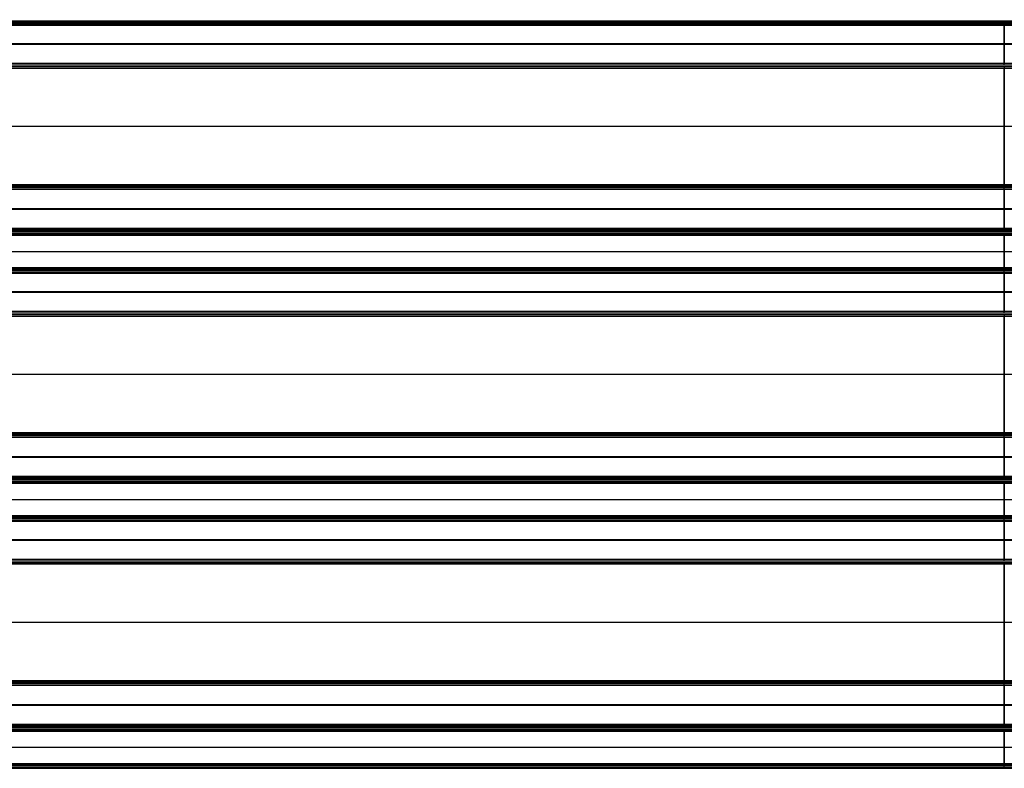
# Model space of a CAD drawing. Units: millimetres. Extents: x 0 to 5000, y -6697 to -5729.
# Drawn here: x 1875 to 2500, y -6697 to -6221 of the extents above; entities that cross this region are included whole.
import ezdxf

# ---------------------------------------------------------------- set-up
doc = ezdxf.new("R2010")
doc.units = ezdxf.units.MM
doc.layers.add('DIAGRAMA_TABLEADO', color=7, linetype='Continuous', true_color=0xffd800)

msp = doc.modelspace()

# ---------------------------------------------------------------- linework, layer by layer
at = {"layer": 'DIAGRAMA_TABLEADO'}
for points in [[(0, -6222.04), (5000, -6222.04)], [(0, -6222.34), (5000, -6222.34)], [(0, -6222.34), (5000, -6222.34)], [(0, -6222.34), (5000, -6222.34)], [(0, -6222.48), (5000, -6222.48)], [(0, -6222.84), (5000, -6222.84)], [(0, -6223.46), (5000, -6223.46)], [(0, -6224.34), (5000, -6224.34)], [(0, -6224.34), (5000, -6224.34)], [(0, -6224.34), (5000, -6224.34)], [(0, -6224.48), (5000, -6224.48)], [(0, -6224.84), (5000, -6224.84)], [(2500, -6250.05), (2500, -6222.84)], [(2500, -6224.84), (2500, -6249)], [(0, -6236.44), (5000, -6236.44)], [(0, -6236.92), (5000, -6236.92)], [(0, -6249), (5000, -6249)], [(0, -6250), (5000, -6250)], [(0, -6250.05), (5000, -6250.05)], [(0, -6251), (5000, -6251)], [(0, -6251.05), (5000, -6251.05)], [(0, -6252.05), (5000, -6252.05)], [(2500, -6251), (2500, -6327)], [(2500, -6325.95), (2500, -6252.05)], [(0, -6289), (5000, -6289)], [(0, -6289), (5000, -6289)], [(0, -6325.95), (5000, -6325.95)], [(0, -6326.95), (5000, -6326.95)], [(0, -6327), (5000, -6327)], [(0, -6327.95), (5000, -6327.95)], [(0, -6328), (5000, -6328)], [(0, -6329), (5000, -6329)], [(2500, -6355.44), (2500, -6327.95)], [(2500, -6329), (2500, -6353.66)], [(0, -6341.33), (5000, -6341.33)], [(0, -6341.69), (5000, -6341.69)], [(0, -6353.66), (5000, -6353.66)], [(0, -6353.72), (5000, -6353.72)], [(0, -6353.75), (5000, -6353.75)], [(0, -6354.45), (5000, -6354.45)], [(0, -6355.15), (5000, -6355.15)], [(0, -6355.44), (5000, -6355.44)], [(0, -6355.52), (5000, -6355.52)], [(0, -6355.55), (5000, -6355.55)], [(0, -6355.62), (5000, -6355.62)], [(0, -6356.1), (5000, -6356.1)], [(0, -6357.15), (5000, -6357.15)], [(0, -6357.46), (5000, -6357.46)], [(0, -6358.14), (5000, -6358.14)], [(0, -6358.14), (5000, -6358.14)], [(2500, -6358.14), (2500, -6378.82)], [(2500, -6378.82), (2500, -6358.14)], [(0, -6368.48), (5000, -6368.48)], [(0, -6368.48), (5000, -6368.48)], [(0, -6378.82), (5000, -6378.82)], [(0, -6378.82), (5000, -6378.82)], [(0, -6379.53), (5000, -6379.53)], [(0, -6379.82), (5000, -6379.82)], [(0, -6379.82), (5000, -6379.82)], [(0, -6379.82), (5000, -6379.82)], [(0, -6379.97), (5000, -6379.97)], [(0, -6380.32), (5000, -6380.32)], [(0, -6380.94), (5000, -6380.94)], [(2500, -6407.53), (2500, -6380.32)], [(0, -6381.82), (5000, -6381.82)], [(0, -6381.82), (5000, -6381.82)], [(0, -6381.82), (5000, -6381.82)], [(0, -6381.97), (5000, -6381.97)], [(0, -6382.32), (5000, -6382.32)], [(2500, -6382.32), (2500, -6406.49)], [(0, -6393.93), (5000, -6393.93)], [(0, -6394.4), (5000, -6394.4)], [(0, -6406.49), (5000, -6406.49)], [(0, -6407.49), (5000, -6407.49)], [(0, -6407.53), (5000, -6407.53)], [(0, -6408.49), (5000, -6408.49)], [(0, -6408.53), (5000, -6408.53)], [(0, -6409.53), (5000, -6409.53)], [(2500, -6408.49), (2500, -6484.49)], [(2500, -6483.44), (2500, -6409.53)], [(0, -6446.49), (5000, -6446.49)], [(0, -6446.49), (5000, -6446.49)], [(0, -6483.44), (5000, -6483.44)], [(0, -6484.44), (5000, -6484.44)], [(0, -6484.49), (5000, -6484.49)], [(0, -6485.44), (5000, -6485.44)], [(0, -6485.49), (5000, -6485.49)], [(0, -6486.49), (5000, -6486.49)], [(2500, -6512.92), (2500, -6485.44)], [(2500, -6486.49), (2500, -6511.15)], [(0, -6498.82), (5000, -6498.82)], [(0, -6499.18), (5000, -6499.18)], [(0, -6511.15), (5000, -6511.15)], [(0, -6511.21), (5000, -6511.21)], [(0, -6511.24), (5000, -6511.24)], [(0, -6511.94), (5000, -6511.94)], [(0, -6512.64), (5000, -6512.64)], [(0, -6512.92), (5000, -6512.92)], [(0, -6513), (5000, -6513)], [(0, -6513.04), (5000, -6513.04)], [(0, -6513.11), (5000, -6513.11)], [(0, -6513.59), (5000, -6513.59)], [(0, -6514.63), (5000, -6514.63)], [(0, -6514.95), (5000, -6514.95)], [(0, -6515.63), (5000, -6515.63)], [(0, -6515.63), (5000, -6515.63)], [(2500, -6515.63), (2500, -6536.31)], [(2500, -6536.31), (2500, -6515.63)], [(0, -6525.97), (5000, -6525.97)], [(0, -6525.97), (5000, -6525.97)], [(0, -6536.31), (5000, -6536.31)], [(0, -6536.31), (5000, -6536.31)], [(0, -6537.02), (5000, -6537.02)], [(0, -6537.31), (5000, -6537.31)], [(0, -6537.31), (5000, -6537.31)], [(0, -6537.31), (5000, -6537.31)], [(0, -6537.46), (5000, -6537.46)], [(0, -6537.81), (5000, -6537.81)], [(0, -6538.43), (5000, -6538.43)], [(0, -6539.31), (5000, -6539.31)], [(0, -6539.31), (5000, -6539.31)], [(0, -6539.31), (5000, -6539.31)], [(0, -6539.46), (5000, -6539.46)], [(0, -6539.81), (5000, -6539.81)], [(2500, -6565.02), (2500, -6537.81)], [(2500, -6539.81), (2500, -6563.97)], [(0, -6551.41), (5000, -6551.41)], [(0, -6551.89), (5000, -6551.89)], [(0, -6563.97), (5000, -6563.97)], [(0, -6564.97), (5000, -6564.97)], [(0, -6565.02), (5000, -6565.02)], [(0, -6565.97), (5000, -6565.97)], [(0, -6566.02), (5000, -6566.02)], [(0, -6567.02), (5000, -6567.02)], [(2500, -6565.97), (2500, -6641.97)], [(2500, -6640.92), (2500, -6567.02)], [(0, -6603.97), (5000, -6603.97)], [(0, -6603.97), (5000, -6603.97)], [(0, -6640.92), (5000, -6640.92)], [(0, -6641.92), (5000, -6641.92)], [(0, -6641.97), (5000, -6641.97)], [(0, -6642.92), (5000, -6642.92)], [(0, -6642.97), (5000, -6642.97)], [(2500, -6670.41), (2500, -6642.92)], [(0, -6643.97), (5000, -6643.97)], [(2500, -6643.97), (2500, -6668.64)], [(0, -6656.3), (5000, -6656.3)], [(0, -6656.67), (5000, -6656.67)], [(0, -6668.64), (5000, -6668.64)], [(0, -6668.7), (5000, -6668.7)], [(0, -6668.72), (5000, -6668.72)], [(0, -6669.42), (5000, -6669.42)], [(0, -6670.11), (5000, -6670.11)], [(0, -6670.41), (5000, -6670.41)], [(0, -6670.49), (5000, -6670.49)], [(0, -6670.52), (5000, -6670.52)], [(0, -6670.59), (5000, -6670.59)], [(0, -6670.64), (5000, -6670.64)], [(0, -6671.06), (5000, -6671.06)], [(0, -6672.1), (5000, -6672.1)], [(0, -6672.42), (5000, -6672.42)], [(0, -6673.1), (5000, -6673.1)], [(0, -6673.1), (5000, -6673.1)], [(2500, -6673.1), (2500, -6693.78)], [(2500, -6693.78), (2500, -6673.1)], [(0, -6683.44), (5000, -6683.44)], [(0, -6683.44), (5000, -6683.44)], [(0, -6693.78), (5000, -6693.78)], [(0, -6693.78), (5000, -6693.78)], [(0, -6694.49), (5000, -6694.49)], [(0, -6694.78), (5000, -6694.78)], [(0, -6694.78), (5000, -6694.78)], [(0, -6694.78), (5000, -6694.78)], [(0, -6695.78), (5000, -6695.78)], [(0, -6695.9), (5000, -6695.9)], [(0, -6696.78), (5000, -6696.78)], [(0, -6696.78), (5000, -6696.78)], [(0, -6696.78), (5000, -6696.78)], [(2500, -6696.78), (2500, -6694.78)]]:
    msp.add_lwpolyline(points, dxfattribs=at)
at = {"layer": 'DIAGRAMA_TABLEADO', "extrusion": (1, 0, 0)}
for points in [[(-6221.34, 105.55), (-6221.4, 105.55), (-6221.47, 105.55), (-6221.54, 105.54), (-6221.61, 105.54), (-6221.67, 105.53), (-6221.74, 105.52), (-6221.81, 105.51), (-6221.88, 105.5), (-6221.95, 105.48), (-6222.02, 105.47), (-6222.09, 105.45), (-6222.16, 105.43), (-6222.23, 105.41), (-6222.3, 105.39), (-6222.37, 105.36), (-6222.44, 105.34), (-6222.51, 105.31), (-6222.58, 105.28), (-6222.65, 105.25), (-6222.71, 105.21), (-6222.78, 105.18), (-6222.85, 105.14), (-6222.91, 105.1), (-6222.98, 105.06), (-6223.04, 105.02), (-6223.1, 104.97), (-6223.17, 104.93), (-6223.23, 104.88), (-6223.29, 104.83), (-6223.35, 104.78), (-6223.4, 104.72), (-6223.46, 104.67), (-6223.51, 104.61), (-6223.56, 104.56), (-6223.62, 104.5), (-6223.67, 104.44), (-6223.71, 104.38), (-6223.76, 104.32), (-6223.8, 104.25), (-6223.85, 104.19), (-6223.89, 104.13), (-6223.93, 104.06), (-6223.97, 103.99), (-6224, 103.93), (-6224.04, 103.86), (-6224.07, 103.79), (-6224.1, 103.72), (-6224.13, 103.65), (-6224.15, 103.58), (-6224.18, 103.51), (-6224.2, 103.44), (-6224.22, 103.37), (-6224.24, 103.3), (-6224.26, 103.23), (-6224.27, 103.16), (-6224.29, 103.09), (-6224.3, 103.02), (-6224.31, 102.96), (-6224.32, 102.89), (-6224.32, 102.82), (-6224.33, 102.75), (-6224.33, 102.68), (-6224.34, 102.61), (-6224.34, 102.55)], [(-6222.34, 102.55), (-6222.34, 102.57), (-6222.34, 102.59), (-6222.33, 102.62), (-6222.33, 102.64), (-6222.33, 102.66), (-6222.33, 102.68), (-6222.32, 102.71), (-6222.32, 102.73), (-6222.32, 102.75), (-6222.31, 102.78), (-6222.3, 102.8), (-6222.3, 102.82), (-6222.29, 102.85), (-6222.28, 102.87), (-6222.28, 102.89), (-6222.27, 102.92), (-6222.26, 102.94), (-6222.25, 102.96), (-6222.24, 102.98), (-6222.22, 103.01), (-6222.21, 103.03), (-6222.2, 103.05), (-6222.19, 103.07), (-6222.17, 103.1), (-6222.16, 103.12), (-6222.14, 103.14), (-6222.13, 103.16), (-6222.11, 103.18), (-6222.1, 103.2), (-6222.08, 103.22), (-6222.06, 103.24), (-6222.04, 103.26), (-6222.03, 103.27), (-6222.01, 103.29), (-6221.99, 103.31), (-6221.97, 103.32), (-6221.95, 103.34), (-6221.93, 103.36), (-6221.9, 103.37), (-6221.88, 103.39), (-6221.86, 103.4), (-6221.84, 103.41), (-6221.82, 103.42), (-6221.8, 103.44), (-6221.77, 103.45), (-6221.75, 103.46), (-6221.73, 103.47), (-6221.7, 103.48), (-6221.68, 103.49), (-6221.66, 103.5), (-6221.63, 103.5), (-6221.61, 103.51), (-6221.59, 103.52), (-6221.56, 103.52), (-6221.54, 103.53), (-6221.52, 103.53), (-6221.5, 103.54), (-6221.47, 103.54), (-6221.45, 103.54), (-6221.43, 103.54), (-6221.4, 103.55), (-6221.38, 103.55), (-6221.36, 103.55), (-6221.34, 103.55)], [(-6222.84, 81.17), (-6222.83, 81.17), (-6222.81, 81.17), (-6222.8, 81.17), (-6222.79, 81.17), (-6222.78, 81.17), (-6222.77, 81.17), (-6222.76, 81.17), (-6222.75, 81.18), (-6222.73, 81.18), (-6222.72, 81.18), (-6222.71, 81.18), (-6222.7, 81.19), (-6222.69, 81.19), (-6222.68, 81.19), (-6222.66, 81.2), (-6222.65, 81.2), (-6222.64, 81.21), (-6222.63, 81.21), (-6222.62, 81.22), (-6222.61, 81.22), (-6222.6, 81.23), (-6222.58, 81.23), (-6222.57, 81.24), (-6222.56, 81.25), (-6222.55, 81.26), (-6222.54, 81.26), (-6222.53, 81.27), (-6222.52, 81.28), (-6222.51, 81.29), (-6222.5, 81.3), (-6222.49, 81.3), (-6222.48, 81.31), (-6222.47, 81.32), (-6222.47, 81.33), (-6222.46, 81.34), (-6222.45, 81.35), (-6222.44, 81.36), (-6222.43, 81.37), (-6222.43, 81.38), (-6222.42, 81.39), (-6222.41, 81.4), (-6222.4, 81.42), (-6222.4, 81.43), (-6222.39, 81.44), (-6222.39, 81.45), (-6222.38, 81.46), (-6222.38, 81.47), (-6222.37, 81.48), (-6222.37, 81.49), (-6222.36, 81.51), (-6222.36, 81.52), (-6222.36, 81.53), (-6222.35, 81.54), (-6222.35, 81.55), (-6222.35, 81.56), (-6222.34, 81.58), (-6222.34, 81.59), (-6222.34, 81.6), (-6222.34, 81.61), (-6222.34, 81.62), (-6222.34, 81.63), (-6222.34, 81.64), (-6222.34, 81.66), (-6222.34, 81.67)], [(-6222.34, 81.67), (-6222.34, 102.55)], [(-6224.34, 102.55), (-6224.34, 84.19)], [(-6224.34, 84.19), (-6224.34, 84.18), (-6224.34, 84.17), (-6224.34, 84.16), (-6224.34, 84.15), (-6224.34, 84.14), (-6224.34, 84.13), (-6224.34, 84.12), (-6224.35, 84.1), (-6224.35, 84.09), (-6224.35, 84.08), (-6224.35, 84.07), (-6224.36, 84.06), (-6224.36, 84.05), (-6224.36, 84.03), (-6224.37, 84.02), (-6224.37, 84.01), (-6224.38, 84), (-6224.38, 83.99), (-6224.39, 83.98), (-6224.39, 83.97), (-6224.4, 83.95), (-6224.41, 83.94), (-6224.41, 83.93), (-6224.42, 83.92), (-6224.43, 83.91), (-6224.43, 83.9), (-6224.44, 83.89), (-6224.45, 83.88), (-6224.46, 83.87), (-6224.47, 83.86), (-6224.47, 83.85), (-6224.48, 83.84), (-6224.49, 83.83), (-6224.5, 83.82), (-6224.51, 83.82), (-6224.52, 83.81), (-6224.53, 83.8), (-6224.54, 83.79), (-6224.55, 83.78), (-6224.56, 83.78), (-6224.57, 83.77), (-6224.59, 83.76), (-6224.6, 83.76), (-6224.61, 83.75), (-6224.62, 83.75), (-6224.63, 83.74), (-6224.64, 83.74), (-6224.65, 83.73), (-6224.66, 83.73), (-6224.68, 83.72), (-6224.69, 83.72), (-6224.7, 83.72), (-6224.71, 83.71), (-6224.72, 83.71), (-6224.73, 83.71), (-6224.75, 83.7), (-6224.76, 83.7), (-6224.77, 83.7), (-6224.78, 83.7), (-6224.79, 83.7), (-6224.8, 83.7), (-6224.81, 83.7), (-6224.83, 83.7), (-6224.84, 83.7)], [(-6249, 83.7), (-6251, 85.7)], [(-6252.05, 83.17), (-6250.05, 81.17)], [(-6327.95, 81.17), (-6325.95, 83.17)], [(-6327, 85.7), (-6329, 83.7)], [(-6353.66, 83.7), (-6353.67, 83.7), (-6353.67, 83.7), (-6353.67, 83.7), (-6353.67, 83.7), (-6353.67, 83.7), (-6353.68, 83.7), (-6353.68, 83.7), (-6353.68, 83.7), (-6353.68, 83.7), (-6353.68, 83.7), (-6353.69, 83.7), (-6353.69, 83.71), (-6353.69, 83.71), (-6353.69, 83.71), (-6353.69, 83.71), (-6353.7, 83.71), (-6353.7, 83.71), (-6353.7, 83.71), (-6353.7, 83.71), (-6353.7, 83.72), (-6353.71, 83.72), (-6353.71, 83.72), (-6353.71, 83.72), (-6353.71, 83.72), (-6353.71, 83.72), (-6353.71, 83.72), (-6353.72, 83.73), (-6353.72, 83.73), (-6353.72, 83.73), (-6353.72, 83.73), (-6353.72, 83.73), (-6353.72, 83.73), (-6353.72, 83.74), (-6353.73, 83.74), (-6353.73, 83.74), (-6353.73, 83.74), (-6353.73, 83.74), (-6353.73, 83.75), (-6353.73, 83.75), (-6353.73, 83.75), (-6353.74, 83.75), (-6353.74, 83.75), (-6353.74, 83.76), (-6353.74, 83.76), (-6353.74, 83.76), (-6353.74, 83.76), (-6353.74, 83.76), (-6353.74, 83.77), (-6353.74, 83.77), (-6353.74, 83.77), (-6353.74, 83.77), (-6353.74, 83.77), (-6353.75, 83.78), (-6353.75, 83.78), (-6353.75, 83.78), (-6353.75, 83.78), (-6353.75, 83.78), (-6353.75, 83.79), (-6353.75, 83.79), (-6353.75, 83.79), (-6353.75, 83.79), (-6353.75, 83.8), (-6353.75, 83.8), (-6353.75, 83.8)], [(-6353.75, 83.8), (-6355.15, 102.77)], [(-6355.15, 102.77), (-6355.16, 102.83), (-6355.16, 102.9), (-6355.17, 102.96), (-6355.18, 103.03), (-6355.19, 103.09), (-6355.21, 103.16), (-6355.22, 103.22), (-6355.24, 103.29), (-6355.25, 103.35), (-6355.27, 103.42), (-6355.29, 103.49), (-6355.32, 103.55), (-6355.34, 103.62), (-6355.37, 103.68), (-6355.39, 103.75), (-6355.42, 103.81), (-6355.45, 103.88), (-6355.49, 103.94), (-6355.52, 104), (-6355.55, 104.06), (-6355.59, 104.13), (-6355.63, 104.19), (-6355.67, 104.25), (-6355.71, 104.31), (-6355.76, 104.37), (-6355.8, 104.42), (-6355.85, 104.48), (-6355.9, 104.54), (-6355.95, 104.59), (-6356, 104.64), (-6356.05, 104.7), (-6356.1, 104.75), (-6356.16, 104.8), (-6356.21, 104.84), (-6356.27, 104.89), (-6356.33, 104.94), (-6356.39, 104.98), (-6356.45, 105.02), (-6356.51, 105.06), (-6356.57, 105.1), (-6356.63, 105.14), (-6356.69, 105.17), (-6356.76, 105.21), (-6356.82, 105.24), (-6356.89, 105.27), (-6356.95, 105.3), (-6357.02, 105.33), (-6357.08, 105.36), (-6357.15, 105.38), (-6357.22, 105.4), (-6357.28, 105.42), (-6357.35, 105.44), (-6357.42, 105.46), (-6357.49, 105.48), (-6357.55, 105.49), (-6357.62, 105.5), (-6357.69, 105.51), (-6357.75, 105.52), (-6357.82, 105.53), (-6357.88, 105.54), (-6357.95, 105.54), (-6358.01, 105.55), (-6358.08, 105.55), (-6358.14, 105.55)], [(-6355.55, 81.27), (-6355.55, 81.27), (-6355.55, 81.27), (-6355.55, 81.27), (-6355.55, 81.26), (-6355.55, 81.26), (-6355.55, 81.26), (-6355.55, 81.26), (-6355.55, 81.25), (-6355.55, 81.25), (-6355.55, 81.25), (-6355.55, 81.25), (-6355.55, 81.24), (-6355.54, 81.24), (-6355.54, 81.24), (-6355.54, 81.24), (-6355.54, 81.23), (-6355.54, 81.23), (-6355.54, 81.23), (-6355.54, 81.23), (-6355.54, 81.22), (-6355.54, 81.22), (-6355.53, 81.22), (-6355.53, 81.22), (-6355.53, 81.21), (-6355.53, 81.21), (-6355.53, 81.21), (-6355.53, 81.21), (-6355.52, 81.21), (-6355.52, 81.2), (-6355.52, 81.2), (-6355.52, 81.2), (-6355.52, 81.2), (-6355.51, 81.2), (-6355.51, 81.19), (-6355.51, 81.19), (-6355.51, 81.19), (-6355.5, 81.19), (-6355.5, 81.19), (-6355.5, 81.19), (-6355.5, 81.18), (-6355.5, 81.18), (-6355.49, 81.18), (-6355.49, 81.18), (-6355.49, 81.18), (-6355.49, 81.18), (-6355.48, 81.18), (-6355.48, 81.18), (-6355.48, 81.17), (-6355.48, 81.17), (-6355.47, 81.17), (-6355.47, 81.17), (-6355.47, 81.17), (-6355.46, 81.17), (-6355.46, 81.17), (-6355.46, 81.17), (-6355.46, 81.17), (-6355.45, 81.17), (-6355.45, 81.17), (-6355.45, 81.17), (-6355.45, 81.17), (-6355.44, 81.17), (-6355.44, 81.17), (-6355.44, 81.17), (-6355.44, 81.17)], [(-6357.15, 102.62), (-6355.55, 81.27)], [(-6358.14, 103.55), (-6358.12, 103.55), (-6358.1, 103.55), (-6358.08, 103.55), (-6358.06, 103.54), (-6358.04, 103.54), (-6358.01, 103.54), (-6357.99, 103.54), (-6357.97, 103.53), (-6357.95, 103.53), (-6357.92, 103.52), (-6357.9, 103.52), (-6357.88, 103.51), (-6357.86, 103.51), (-6357.83, 103.5), (-6357.81, 103.49), (-6357.79, 103.48), (-6357.77, 103.48), (-6357.75, 103.47), (-6357.72, 103.46), (-6357.7, 103.45), (-6357.68, 103.44), (-6357.66, 103.42), (-6357.64, 103.41), (-6357.62, 103.4), (-6357.6, 103.39), (-6357.58, 103.37), (-6357.56, 103.36), (-6357.54, 103.34), (-6357.52, 103.33), (-6357.5, 103.31), (-6357.48, 103.3), (-6357.46, 103.28), (-6357.45, 103.26), (-6357.43, 103.25), (-6357.41, 103.23), (-6357.39, 103.21), (-6357.38, 103.19), (-6357.36, 103.17), (-6357.35, 103.15), (-6357.33, 103.13), (-6357.32, 103.11), (-6357.31, 103.09), (-6357.29, 103.07), (-6357.28, 103.05), (-6357.27, 103.03), (-6357.26, 103.01), (-6357.25, 102.99), (-6357.24, 102.97), (-6357.23, 102.95), (-6357.22, 102.93), (-6357.21, 102.9), (-6357.2, 102.88), (-6357.19, 102.86), (-6357.19, 102.84), (-6357.18, 102.82), (-6357.17, 102.8), (-6357.17, 102.77), (-6357.16, 102.75), (-6357.16, 102.73), (-6357.16, 102.71), (-6357.15, 102.69), (-6357.15, 102.66), (-6357.15, 102.64), (-6357.15, 102.62)], [(-6378.82, 105.55), (-6378.89, 105.55), (-6378.96, 105.55), (-6379.02, 105.54), (-6379.09, 105.54), (-6379.16, 105.53), (-6379.23, 105.52), (-6379.3, 105.51), (-6379.37, 105.5), (-6379.44, 105.48), (-6379.51, 105.47), (-6379.58, 105.45), (-6379.65, 105.43), (-6379.72, 105.41), (-6379.79, 105.39), (-6379.86, 105.36), (-6379.93, 105.34), (-6380, 105.31), (-6380.06, 105.28), (-6380.13, 105.25), (-6380.2, 105.21), (-6380.27, 105.18), (-6380.33, 105.14), (-6380.4, 105.1), (-6380.46, 105.06), (-6380.53, 105.02), (-6380.59, 104.97), (-6380.65, 104.93), (-6380.71, 104.88), (-6380.77, 104.83), (-6380.83, 104.78), (-6380.89, 104.72), (-6380.94, 104.67), (-6381, 104.61), (-6381.05, 104.56), (-6381.1, 104.5), (-6381.15, 104.44), (-6381.2, 104.38), (-6381.25, 104.32), (-6381.29, 104.25), (-6381.33, 104.19), (-6381.37, 104.13), (-6381.41, 104.06), (-6381.45, 103.99), (-6381.49, 103.93), (-6381.52, 103.86), (-6381.55, 103.79), (-6381.58, 103.72), (-6381.61, 103.65), (-6381.64, 103.58), (-6381.66, 103.51), (-6381.69, 103.44), (-6381.71, 103.37), (-6381.73, 103.3), (-6381.74, 103.23), (-6381.76, 103.16), (-6381.77, 103.09), (-6381.78, 103.02), (-6381.79, 102.96), (-6381.8, 102.89), (-6381.81, 102.82), (-6381.82, 102.75), (-6381.82, 102.68), (-6381.82, 102.61), (-6381.82, 102.55)], [(-6379.82, 102.55), (-6379.82, 102.57), (-6379.82, 102.59), (-6379.82, 102.62), (-6379.82, 102.64), (-6379.82, 102.66), (-6379.81, 102.68), (-6379.81, 102.71), (-6379.81, 102.73), (-6379.8, 102.75), (-6379.8, 102.78), (-6379.79, 102.8), (-6379.78, 102.82), (-6379.78, 102.85), (-6379.77, 102.87), (-6379.76, 102.89), (-6379.75, 102.92), (-6379.74, 102.94), (-6379.73, 102.96), (-6379.72, 102.98), (-6379.71, 103.01), (-6379.7, 103.03), (-6379.69, 103.05), (-6379.67, 103.07), (-6379.66, 103.1), (-6379.65, 103.12), (-6379.63, 103.14), (-6379.61, 103.16), (-6379.6, 103.18), (-6379.58, 103.2), (-6379.57, 103.22), (-6379.55, 103.24), (-6379.53, 103.26), (-6379.51, 103.27), (-6379.49, 103.29), (-6379.47, 103.31), (-6379.45, 103.32), (-6379.43, 103.34), (-6379.41, 103.36), (-6379.39, 103.37), (-6379.37, 103.39), (-6379.35, 103.4), (-6379.33, 103.41), (-6379.3, 103.42), (-6379.28, 103.44), (-6379.26, 103.45), (-6379.24, 103.46), (-6379.21, 103.47), (-6379.19, 103.48), (-6379.17, 103.49), (-6379.14, 103.5), (-6379.12, 103.5), (-6379.1, 103.51), (-6379.07, 103.52), (-6379.05, 103.52), (-6379.03, 103.53), (-6379, 103.53), (-6378.98, 103.54), (-6378.96, 103.54), (-6378.94, 103.54), (-6378.91, 103.54), (-6378.89, 103.55), (-6378.87, 103.55), (-6378.84, 103.55), (-6378.82, 103.55)], [(-6380.32, 81.17), (-6380.31, 81.17), (-6380.3, 81.17), (-6380.29, 81.17), (-6380.28, 81.17), (-6380.27, 81.17), (-6380.25, 81.17), (-6380.24, 81.17), (-6380.23, 81.18), (-6380.22, 81.18), (-6380.21, 81.18), (-6380.2, 81.18), (-6380.19, 81.19), (-6380.17, 81.19), (-6380.16, 81.19), (-6380.15, 81.2), (-6380.14, 81.2), (-6380.13, 81.21), (-6380.12, 81.21), (-6380.1, 81.22), (-6380.09, 81.22), (-6380.08, 81.23), (-6380.07, 81.23), (-6380.06, 81.24), (-6380.05, 81.25), (-6380.04, 81.26), (-6380.03, 81.26), (-6380.02, 81.27), (-6380.01, 81.28), (-6380, 81.29), (-6379.99, 81.3), (-6379.98, 81.3), (-6379.97, 81.31), (-6379.96, 81.32), (-6379.95, 81.33), (-6379.94, 81.34), (-6379.93, 81.35), (-6379.93, 81.36), (-6379.92, 81.37), (-6379.91, 81.38), (-6379.9, 81.39), (-6379.9, 81.4), (-6379.89, 81.42), (-6379.88, 81.43), (-6379.88, 81.44), (-6379.87, 81.45), (-6379.87, 81.46), (-6379.86, 81.47), (-6379.86, 81.48), (-6379.85, 81.49), (-6379.85, 81.51), (-6379.85, 81.52), (-6379.84, 81.53), (-6379.84, 81.54), (-6379.84, 81.55), (-6379.83, 81.56), (-6379.83, 81.58), (-6379.83, 81.59), (-6379.83, 81.6), (-6379.83, 81.61), (-6379.82, 81.62), (-6379.82, 81.63), (-6379.82, 81.64), (-6379.82, 81.66), (-6379.82, 81.67)], [(-6379.82, 81.67), (-6379.82, 102.55)], [(-6381.82, 102.55), (-6381.82, 84.19)], [(-6381.82, 84.19), (-6381.82, 84.18), (-6381.82, 84.17), (-6381.82, 84.16), (-6381.82, 84.15), (-6381.83, 84.14), (-6381.83, 84.13), (-6381.83, 84.12), (-6381.83, 84.1), (-6381.83, 84.09), (-6381.84, 84.08), (-6381.84, 84.07), (-6381.84, 84.06), (-6381.85, 84.05), (-6381.85, 84.03), (-6381.85, 84.02), (-6381.86, 84.01), (-6381.86, 84), (-6381.87, 83.99), (-6381.87, 83.98), (-6381.88, 83.97), (-6381.89, 83.95), (-6381.89, 83.94), (-6381.9, 83.93), (-6381.9, 83.92), (-6381.91, 83.91), (-6381.92, 83.9), (-6381.93, 83.89), (-6381.94, 83.88), (-6381.94, 83.87), (-6381.95, 83.86), (-6381.96, 83.85), (-6381.97, 83.84), (-6381.98, 83.83), (-6381.99, 83.82), (-6382, 83.82), (-6382.01, 83.81), (-6382.02, 83.8), (-6382.03, 83.79), (-6382.04, 83.78), (-6382.05, 83.78), (-6382.06, 83.77), (-6382.07, 83.76), (-6382.08, 83.76), (-6382.09, 83.75), (-6382.1, 83.75), (-6382.12, 83.74), (-6382.13, 83.74), (-6382.14, 83.73), (-6382.15, 83.73), (-6382.16, 83.72), (-6382.17, 83.72), (-6382.19, 83.72), (-6382.2, 83.71), (-6382.21, 83.71), (-6382.22, 83.71), (-6382.23, 83.7), (-6382.24, 83.7), (-6382.25, 83.7), (-6382.27, 83.7), (-6382.28, 83.7), (-6382.29, 83.7), (-6382.3, 83.7), (-6382.31, 83.7), (-6382.32, 83.7)], [(-6406.49, 83.7), (-6408.49, 85.7)], [(-6409.53, 83.17), (-6407.53, 81.17)], [(-6485.44, 81.17), (-6483.44, 83.17)], [(-6484.49, 85.7), (-6486.49, 83.7)], [(-6511.15, 83.7), (-6511.15, 83.7), (-6511.15, 83.7), (-6511.16, 83.7), (-6511.16, 83.7), (-6511.16, 83.7), (-6511.16, 83.7), (-6511.16, 83.7), (-6511.17, 83.7), (-6511.17, 83.7), (-6511.17, 83.7), (-6511.17, 83.7), (-6511.17, 83.71), (-6511.18, 83.71), (-6511.18, 83.71), (-6511.18, 83.71), (-6511.18, 83.71), (-6511.18, 83.71), (-6511.19, 83.71), (-6511.19, 83.71), (-6511.19, 83.72), (-6511.19, 83.72), (-6511.19, 83.72), (-6511.2, 83.72), (-6511.2, 83.72), (-6511.2, 83.72), (-6511.2, 83.72), (-6511.2, 83.73), (-6511.2, 83.73), (-6511.21, 83.73), (-6511.21, 83.73), (-6511.21, 83.73), (-6511.21, 83.73), (-6511.21, 83.74), (-6511.21, 83.74), (-6511.21, 83.74), (-6511.22, 83.74), (-6511.22, 83.74), (-6511.22, 83.75), (-6511.22, 83.75), (-6511.22, 83.75), (-6511.22, 83.75), (-6511.22, 83.75), (-6511.22, 83.76), (-6511.22, 83.76), (-6511.23, 83.76), (-6511.23, 83.76), (-6511.23, 83.76), (-6511.23, 83.77), (-6511.23, 83.77), (-6511.23, 83.77), (-6511.23, 83.77), (-6511.23, 83.77), (-6511.23, 83.78), (-6511.23, 83.78), (-6511.23, 83.78), (-6511.23, 83.78), (-6511.23, 83.78), (-6511.23, 83.79), (-6511.23, 83.79), (-6511.24, 83.79), (-6511.24, 83.79), (-6511.24, 83.8), (-6511.24, 83.8), (-6511.24, 83.8)], [(-6511.24, 83.8), (-6512.64, 102.77)], [(-6512.64, 102.77), (-6512.64, 102.83), (-6512.65, 102.9), (-6512.66, 102.96), (-6512.67, 103.03), (-6512.68, 103.09), (-6512.69, 103.16), (-6512.71, 103.22), (-6512.72, 103.29), (-6512.74, 103.35), (-6512.76, 103.42), (-6512.78, 103.49), (-6512.8, 103.55), (-6512.83, 103.62), (-6512.85, 103.68), (-6512.88, 103.75), (-6512.91, 103.81), (-6512.94, 103.88), (-6512.97, 103.94), (-6513.01, 104), (-6513.04, 104.06), (-6513.08, 104.13), (-6513.12, 104.19), (-6513.16, 104.25), (-6513.2, 104.31), (-6513.24, 104.37), (-6513.29, 104.42), (-6513.33, 104.48), (-6513.38, 104.54), (-6513.43, 104.59), (-6513.48, 104.64), (-6513.53, 104.7), (-6513.59, 104.75), (-6513.64, 104.8), (-6513.7, 104.84), (-6513.76, 104.89), (-6513.81, 104.94), (-6513.87, 104.98), (-6513.93, 105.02), (-6513.99, 105.06), (-6514.05, 105.1), (-6514.12, 105.14), (-6514.18, 105.17), (-6514.24, 105.21), (-6514.31, 105.24), (-6514.37, 105.27), (-6514.44, 105.3), (-6514.5, 105.33), (-6514.57, 105.36), (-6514.64, 105.38), (-6514.7, 105.4), (-6514.77, 105.42), (-6514.84, 105.44), (-6514.9, 105.46), (-6514.97, 105.48), (-6515.04, 105.49), (-6515.11, 105.5), (-6515.17, 105.51), (-6515.24, 105.52), (-6515.3, 105.53), (-6515.37, 105.54), (-6515.44, 105.54), (-6515.5, 105.55), (-6515.57, 105.55), (-6515.63, 105.55)], [(-6513.04, 81.27), (-6513.04, 81.27), (-6513.04, 81.27), (-6513.04, 81.27), (-6513.04, 81.26), (-6513.04, 81.26), (-6513.04, 81.26), (-6513.04, 81.26), (-6513.03, 81.25), (-6513.03, 81.25), (-6513.03, 81.25), (-6513.03, 81.25), (-6513.03, 81.24), (-6513.03, 81.24), (-6513.03, 81.24), (-6513.03, 81.24), (-6513.03, 81.23), (-6513.03, 81.23), (-6513.03, 81.23), (-6513.02, 81.23), (-6513.02, 81.22), (-6513.02, 81.22), (-6513.02, 81.22), (-6513.02, 81.22), (-6513.02, 81.21), (-6513.01, 81.21), (-6513.01, 81.21), (-6513.01, 81.21), (-6513.01, 81.21), (-6513.01, 81.2), (-6513.01, 81.2), (-6513, 81.2), (-6513, 81.2), (-6513, 81.2), (-6513, 81.19), (-6513, 81.19), (-6512.99, 81.19), (-6512.99, 81.19), (-6512.99, 81.19), (-6512.99, 81.19), (-6512.98, 81.18), (-6512.98, 81.18), (-6512.98, 81.18), (-6512.98, 81.18), (-6512.97, 81.18), (-6512.97, 81.18), (-6512.97, 81.18), (-6512.97, 81.18), (-6512.96, 81.17), (-6512.96, 81.17), (-6512.96, 81.17), (-6512.96, 81.17), (-6512.95, 81.17), (-6512.95, 81.17), (-6512.95, 81.17), (-6512.95, 81.17), (-6512.94, 81.17), (-6512.94, 81.17), (-6512.94, 81.17), (-6512.94, 81.17), (-6512.93, 81.17), (-6512.93, 81.17), (-6512.93, 81.17), (-6512.93, 81.17), (-6512.92, 81.17)], [(-6514.63, 102.62), (-6513.04, 81.27)], [(-6515.63, 103.55), (-6515.61, 103.55), (-6515.59, 103.55), (-6515.57, 103.55), (-6515.54, 103.54), (-6515.52, 103.54), (-6515.5, 103.54), (-6515.48, 103.54), (-6515.45, 103.53), (-6515.43, 103.53), (-6515.41, 103.52), (-6515.39, 103.52), (-6515.37, 103.51), (-6515.34, 103.51), (-6515.32, 103.5), (-6515.3, 103.49), (-6515.28, 103.48), (-6515.25, 103.48), (-6515.23, 103.47), (-6515.21, 103.46), (-6515.19, 103.45), (-6515.17, 103.44), (-6515.15, 103.42), (-6515.13, 103.41), (-6515.1, 103.4), (-6515.08, 103.39), (-6515.06, 103.37), (-6515.04, 103.36), (-6515.02, 103.34), (-6515, 103.33), (-6514.99, 103.31), (-6514.97, 103.3), (-6514.95, 103.28), (-6514.93, 103.26), (-6514.91, 103.25), (-6514.9, 103.23), (-6514.88, 103.21), (-6514.86, 103.19), (-6514.85, 103.17), (-6514.83, 103.15), (-6514.82, 103.13), (-6514.81, 103.11), (-6514.79, 103.09), (-6514.78, 103.07), (-6514.77, 103.05), (-6514.75, 103.03), (-6514.74, 103.01), (-6514.73, 102.99), (-6514.72, 102.97), (-6514.71, 102.95), (-6514.7, 102.93), (-6514.7, 102.9), (-6514.69, 102.88), (-6514.68, 102.86), (-6514.67, 102.84), (-6514.67, 102.82), (-6514.66, 102.8), (-6514.66, 102.77), (-6514.65, 102.75), (-6514.65, 102.73), (-6514.64, 102.71), (-6514.64, 102.69), (-6514.64, 102.66), (-6514.63, 102.64), (-6514.63, 102.62)], [(-6536.31, 105.55), (-6536.38, 105.55), (-6536.44, 105.55), (-6536.51, 105.54), (-6536.58, 105.54), (-6536.65, 105.53), (-6536.72, 105.52), (-6536.79, 105.51), (-6536.85, 105.5), (-6536.92, 105.48), (-6536.99, 105.47), (-6537.06, 105.45), (-6537.13, 105.43), (-6537.2, 105.41), (-6537.27, 105.39), (-6537.34, 105.36), (-6537.41, 105.34), (-6537.48, 105.31), (-6537.55, 105.28), (-6537.62, 105.25), (-6537.69, 105.21), (-6537.75, 105.18), (-6537.82, 105.14), (-6537.89, 105.1), (-6537.95, 105.06), (-6538.01, 105.02), (-6538.08, 104.97), (-6538.14, 104.93), (-6538.2, 104.88), (-6538.26, 104.83), (-6538.32, 104.78), (-6538.37, 104.72), (-6538.43, 104.67), (-6538.48, 104.61), (-6538.54, 104.56), (-6538.59, 104.5), (-6538.64, 104.44), (-6538.69, 104.38), (-6538.73, 104.32), (-6538.78, 104.25), (-6538.82, 104.19), (-6538.86, 104.13), (-6538.9, 104.06), (-6538.94, 103.99), (-6538.97, 103.93), (-6539.01, 103.86), (-6539.04, 103.79), (-6539.07, 103.72), (-6539.1, 103.65), (-6539.12, 103.58), (-6539.15, 103.51), (-6539.17, 103.44), (-6539.19, 103.37), (-6539.21, 103.3), (-6539.23, 103.23), (-6539.24, 103.16), (-6539.26, 103.09), (-6539.27, 103.02), (-6539.28, 102.96), (-6539.29, 102.89), (-6539.3, 102.82), (-6539.3, 102.75), (-6539.31, 102.68), (-6539.31, 102.61), (-6539.31, 102.55)], [(-6537.31, 102.55), (-6537.31, 102.57), (-6537.31, 102.59), (-6537.31, 102.62), (-6537.3, 102.64), (-6537.3, 102.66), (-6537.3, 102.68), (-6537.3, 102.71), (-6537.29, 102.73), (-6537.29, 102.75), (-6537.28, 102.78), (-6537.28, 102.8), (-6537.27, 102.82), (-6537.26, 102.85), (-6537.26, 102.87), (-6537.25, 102.89), (-6537.24, 102.92), (-6537.23, 102.94), (-6537.22, 102.96), (-6537.21, 102.98), (-6537.2, 103.01), (-6537.19, 103.03), (-6537.17, 103.05), (-6537.16, 103.07), (-6537.15, 103.1), (-6537.13, 103.12), (-6537.12, 103.14), (-6537.1, 103.16), (-6537.09, 103.18), (-6537.07, 103.2), (-6537.05, 103.22), (-6537.03, 103.24), (-6537.02, 103.26), (-6537, 103.27), (-6536.98, 103.29), (-6536.96, 103.31), (-6536.94, 103.32), (-6536.92, 103.34), (-6536.9, 103.36), (-6536.88, 103.37), (-6536.86, 103.39), (-6536.83, 103.4), (-6536.81, 103.41), (-6536.79, 103.42), (-6536.77, 103.44), (-6536.75, 103.45), (-6536.72, 103.46), (-6536.7, 103.47), (-6536.68, 103.48), (-6536.65, 103.49), (-6536.63, 103.5), (-6536.61, 103.5), (-6536.58, 103.51), (-6536.56, 103.52), (-6536.54, 103.52), (-6536.51, 103.53), (-6536.49, 103.53), (-6536.47, 103.54), (-6536.44, 103.54), (-6536.42, 103.54), (-6536.4, 103.54), (-6536.38, 103.55), (-6536.35, 103.55), (-6536.33, 103.55), (-6536.31, 103.55)], [(-6537.81, 81.17), (-6537.8, 81.17), (-6537.79, 81.17), (-6537.78, 81.17), (-6537.76, 81.17), (-6537.75, 81.17), (-6537.74, 81.17), (-6537.73, 81.17), (-6537.72, 81.18), (-6537.71, 81.18), (-6537.69, 81.18), (-6537.68, 81.18), (-6537.67, 81.19), (-6537.66, 81.19), (-6537.65, 81.19), (-6537.64, 81.2), (-6537.62, 81.2), (-6537.61, 81.21), (-6537.6, 81.21), (-6537.59, 81.22), (-6537.58, 81.22), (-6537.57, 81.23), (-6537.56, 81.23), (-6537.55, 81.24), (-6537.54, 81.25), (-6537.52, 81.26), (-6537.51, 81.26), (-6537.5, 81.27), (-6537.49, 81.28), (-6537.48, 81.29), (-6537.47, 81.3), (-6537.46, 81.3), (-6537.46, 81.31), (-6537.45, 81.32), (-6537.44, 81.33), (-6537.43, 81.34), (-6537.42, 81.35), (-6537.41, 81.36), (-6537.4, 81.37), (-6537.4, 81.38), (-6537.39, 81.39), (-6537.38, 81.4), (-6537.38, 81.42), (-6537.37, 81.43), (-6537.36, 81.44), (-6537.36, 81.45), (-6537.35, 81.46), (-6537.35, 81.47), (-6537.34, 81.48), (-6537.34, 81.49), (-6537.34, 81.51), (-6537.33, 81.52), (-6537.33, 81.53), (-6537.32, 81.54), (-6537.32, 81.55), (-6537.32, 81.56), (-6537.32, 81.58), (-6537.32, 81.59), (-6537.31, 81.6), (-6537.31, 81.61), (-6537.31, 81.62), (-6537.31, 81.63), (-6537.31, 81.64), (-6537.31, 81.66), (-6537.31, 81.67)], [(-6537.31, 81.67), (-6537.31, 102.55)], [(-6539.31, 102.55), (-6539.31, 84.19)], [(-6539.31, 84.19), (-6539.31, 84.18), (-6539.31, 84.17), (-6539.31, 84.16), (-6539.31, 84.15), (-6539.31, 84.14), (-6539.31, 84.13), (-6539.32, 84.12), (-6539.32, 84.1), (-6539.32, 84.09), (-6539.32, 84.08), (-6539.33, 84.07), (-6539.33, 84.06), (-6539.33, 84.05), (-6539.34, 84.03), (-6539.34, 84.02), (-6539.34, 84.01), (-6539.35, 84), (-6539.35, 83.99), (-6539.36, 83.98), (-6539.37, 83.97), (-6539.37, 83.95), (-6539.38, 83.94), (-6539.38, 83.93), (-6539.39, 83.92), (-6539.4, 83.91), (-6539.41, 83.9), (-6539.41, 83.89), (-6539.42, 83.88), (-6539.43, 83.87), (-6539.44, 83.86), (-6539.45, 83.85), (-6539.46, 83.84), (-6539.47, 83.83), (-6539.47, 83.82), (-6539.48, 83.82), (-6539.49, 83.81), (-6539.5, 83.8), (-6539.51, 83.79), (-6539.53, 83.78), (-6539.54, 83.78), (-6539.55, 83.77), (-6539.56, 83.76), (-6539.57, 83.76), (-6539.58, 83.75), (-6539.59, 83.75), (-6539.6, 83.74), (-6539.61, 83.74), (-6539.63, 83.73), (-6539.64, 83.73), (-6539.65, 83.72), (-6539.66, 83.72), (-6539.67, 83.72), (-6539.68, 83.71), (-6539.69, 83.71), (-6539.71, 83.71), (-6539.72, 83.7), (-6539.73, 83.7), (-6539.74, 83.7), (-6539.75, 83.7), (-6539.76, 83.7), (-6539.78, 83.7), (-6539.79, 83.7), (-6539.8, 83.7), (-6539.81, 83.7)], [(-6563.97, 83.7), (-6565.97, 85.7)], [(-6567.02, 83.17), (-6565.02, 81.17)], [(-6642.92, 81.17), (-6640.92, 83.17)], [(-6641.97, 85.7), (-6643.97, 83.7)], [(-6668.72, 83.8), (-6670.11, 102.77)], [(-6670.11, 102.77), (-6670.11, 102.83), (-6670.12, 102.9), (-6670.13, 102.96), (-6670.14, 103.03), (-6670.15, 103.09), (-6670.16, 103.16), (-6670.18, 103.22), (-6670.19, 103.29), (-6670.21, 103.35), (-6670.23, 103.42), (-6670.25, 103.49), (-6670.27, 103.55), (-6670.3, 103.62), (-6670.32, 103.68), (-6670.35, 103.75), (-6670.38, 103.81), (-6670.41, 103.88), (-6670.44, 103.94), (-6670.48, 104), (-6670.51, 104.06), (-6670.55, 104.13), (-6670.59, 104.19), (-6670.63, 104.25), (-6670.67, 104.31), (-6670.71, 104.37), (-6670.76, 104.42), (-6670.81, 104.48), (-6670.85, 104.54), (-6670.9, 104.59), (-6670.95, 104.64), (-6671.01, 104.7), (-6671.06, 104.75), (-6671.11, 104.8), (-6671.17, 104.84), (-6671.23, 104.89), (-6671.28, 104.94), (-6671.34, 104.98), (-6671.4, 105.02), (-6671.46, 105.06), (-6671.53, 105.1), (-6671.59, 105.14), (-6671.65, 105.17), (-6671.72, 105.21), (-6671.78, 105.24), (-6671.84, 105.27), (-6671.91, 105.3), (-6671.98, 105.33), (-6672.04, 105.36), (-6672.11, 105.38), (-6672.18, 105.4), (-6672.24, 105.42), (-6672.31, 105.44), (-6672.38, 105.46), (-6672.44, 105.48), (-6672.51, 105.49), (-6672.58, 105.5), (-6672.64, 105.51), (-6672.71, 105.52), (-6672.78, 105.53), (-6672.84, 105.54), (-6672.91, 105.54), (-6672.97, 105.55), (-6673.04, 105.55), (-6673.1, 105.55)], [(-6670.52, 81.27), (-6670.52, 81.27), (-6670.52, 81.27), (-6670.52, 81.27), (-6670.52, 81.26), (-6670.52, 81.26), (-6670.52, 81.26), (-6670.52, 81.26), (-6670.52, 81.25), (-6670.52, 81.25), (-6670.52, 81.25), (-6670.52, 81.25), (-6670.52, 81.24), (-6670.52, 81.24), (-6670.52, 81.24), (-6670.52, 81.24), (-6670.51, 81.23), (-6670.51, 81.23), (-6670.51, 81.23), (-6670.51, 81.23), (-6670.51, 81.22), (-6670.51, 81.22), (-6670.51, 81.22), (-6670.5, 81.22), (-6670.5, 81.21), (-6670.5, 81.21), (-6670.5, 81.21), (-6670.5, 81.21), (-6670.5, 81.21), (-6670.49, 81.2), (-6670.49, 81.2), (-6670.49, 81.2), (-6670.49, 81.2), (-6670.49, 81.2), (-6670.48, 81.19), (-6670.48, 81.19), (-6670.48, 81.19), (-6670.48, 81.19), (-6670.47, 81.19), (-6670.47, 81.19), (-6670.47, 81.18), (-6670.47, 81.18), (-6670.47, 81.18), (-6670.46, 81.18), (-6670.46, 81.18), (-6670.46, 81.18), (-6670.46, 81.18), (-6670.45, 81.18), (-6670.45, 81.17), (-6670.45, 81.17), (-6670.45, 81.17), (-6670.44, 81.17), (-6670.44, 81.17), (-6670.44, 81.17), (-6670.43, 81.17), (-6670.43, 81.17), (-6670.43, 81.17), (-6670.43, 81.17), (-6670.42, 81.17), (-6670.42, 81.17), (-6670.42, 81.17), (-6670.42, 81.17), (-6670.41, 81.17), (-6670.41, 81.17), (-6670.41, 81.17)], [(-6672.1, 102.62), (-6670.52, 81.27)], [(-6673.1, 103.55), (-6673.08, 103.55), (-6673.06, 103.55), (-6673.04, 103.55), (-6673.01, 103.54), (-6672.99, 103.54), (-6672.97, 103.54), (-6672.95, 103.54), (-6672.93, 103.53), (-6672.9, 103.53), (-6672.88, 103.52), (-6672.86, 103.52), (-6672.84, 103.51), (-6672.81, 103.51), (-6672.79, 103.5), (-6672.77, 103.49), (-6672.75, 103.48), (-6672.73, 103.48), (-6672.7, 103.47), (-6672.68, 103.46), (-6672.66, 103.45), (-6672.64, 103.44), (-6672.62, 103.42), (-6672.6, 103.41), (-6672.58, 103.4), (-6672.56, 103.39), (-6672.53, 103.37), (-6672.51, 103.36), (-6672.5, 103.34), (-6672.48, 103.33), (-6672.46, 103.31), (-6672.44, 103.3), (-6672.42, 103.28), (-6672.4, 103.26), (-6672.39, 103.25), (-6672.37, 103.23), (-6672.35, 103.21), (-6672.34, 103.19), (-6672.32, 103.17), (-6672.31, 103.15), (-6672.29, 103.13), (-6672.28, 103.11), (-6672.26, 103.09), (-6672.25, 103.07), (-6672.24, 103.05), (-6672.23, 103.03), (-6672.21, 103.01), (-6672.2, 102.99), (-6672.19, 102.97), (-6672.18, 102.95), (-6672.17, 102.93), (-6672.17, 102.9), (-6672.16, 102.88), (-6672.15, 102.86), (-6672.14, 102.84), (-6672.14, 102.82), (-6672.13, 102.8), (-6672.13, 102.77), (-6672.12, 102.75), (-6672.12, 102.73), (-6672.11, 102.71), (-6672.11, 102.69), (-6672.11, 102.66), (-6672.11, 102.64), (-6672.1, 102.62)], [(-6693.78, 105.55), (-6693.85, 105.55), (-6693.91, 105.55), (-6693.98, 105.54), (-6694.05, 105.54), (-6694.12, 105.53), (-6694.19, 105.52), (-6694.26, 105.51), (-6694.33, 105.5), (-6694.4, 105.48), (-6694.47, 105.47), (-6694.54, 105.45), (-6694.61, 105.43), (-6694.68, 105.41), (-6694.75, 105.39), (-6694.81, 105.36), (-6694.88, 105.34), (-6694.95, 105.31), (-6695.02, 105.28), (-6695.09, 105.25), (-6695.16, 105.21), (-6695.22, 105.18), (-6695.29, 105.14), (-6695.36, 105.1), (-6695.42, 105.06), (-6695.49, 105.02), (-6695.55, 104.97), (-6695.61, 104.93), (-6695.67, 104.88), (-6695.73, 104.83), (-6695.79, 104.78), (-6695.85, 104.72), (-6695.9, 104.67), (-6695.96, 104.61), (-6696.01, 104.56), (-6696.06, 104.5), (-6696.11, 104.44), (-6696.16, 104.38), (-6696.2, 104.32), (-6696.25, 104.25), (-6696.29, 104.19), (-6696.33, 104.13), (-6696.37, 104.06), (-6696.41, 103.99), (-6696.44, 103.93), (-6696.48, 103.86), (-6696.51, 103.79), (-6696.54, 103.72), (-6696.57, 103.65), (-6696.6, 103.58), (-6696.62, 103.51), (-6696.64, 103.44), (-6696.66, 103.37), (-6696.68, 103.3), (-6696.7, 103.23), (-6696.72, 103.16), (-6696.73, 103.09), (-6696.74, 103.02), (-6696.75, 102.96), (-6696.76, 102.89), (-6696.77, 102.82), (-6696.77, 102.75), (-6696.78, 102.68), (-6696.78, 102.61), (-6696.78, 102.55)], [(-6694.78, 102.55), (-6694.78, 102.57), (-6694.78, 102.59), (-6694.78, 102.62), (-6694.78, 102.64), (-6694.77, 102.66), (-6694.77, 102.68), (-6694.77, 102.71), (-6694.76, 102.73), (-6694.76, 102.75), (-6694.75, 102.78), (-6694.75, 102.8), (-6694.74, 102.82), (-6694.73, 102.85), (-6694.73, 102.87), (-6694.72, 102.89), (-6694.71, 102.92), (-6694.7, 102.94), (-6694.69, 102.96), (-6694.68, 102.98), (-6694.67, 103.01), (-6694.66, 103.03), (-6694.64, 103.05), (-6694.63, 103.07), (-6694.62, 103.1), (-6694.6, 103.12), (-6694.59, 103.14), (-6694.57, 103.16), (-6694.56, 103.18), (-6694.54, 103.2), (-6694.52, 103.22), (-6694.51, 103.24), (-6694.49, 103.26), (-6694.47, 103.27), (-6694.45, 103.29), (-6694.43, 103.31), (-6694.41, 103.32), (-6694.39, 103.34), (-6694.37, 103.36), (-6694.35, 103.37), (-6694.33, 103.39), (-6694.31, 103.4), (-6694.28, 103.41), (-6694.26, 103.42), (-6694.24, 103.44), (-6694.22, 103.45), (-6694.19, 103.46), (-6694.17, 103.47), (-6694.15, 103.48), (-6694.12, 103.49), (-6694.1, 103.5), (-6694.08, 103.5), (-6694.06, 103.51), (-6694.03, 103.52), (-6694.01, 103.52), (-6693.99, 103.53), (-6693.96, 103.53), (-6693.94, 103.54), (-6693.92, 103.54), (-6693.89, 103.54), (-6693.87, 103.54), (-6693.85, 103.55), (-6693.82, 103.55), (-6693.8, 103.55), (-6693.78, 103.55)], [(-6694.78, 93.49), (-6694.78, 102.55)], [(-6696.78, 102.55), (-6696.78, 93.49)]]:
    msp.add_lwpolyline(points, dxfattribs=at)

doc.saveas('drawing.dxf')
